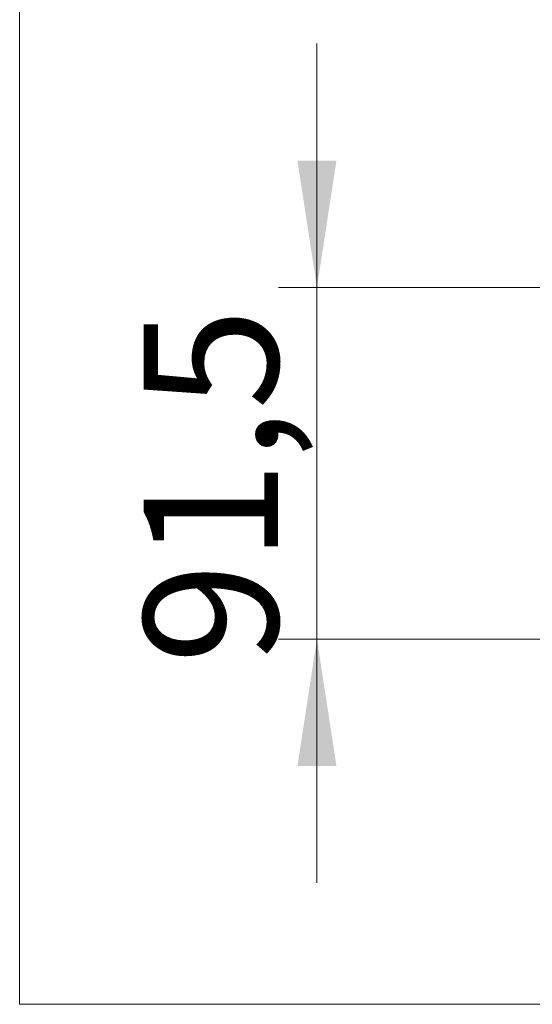
# Model space of a CAD drawing. Units: millimetres. Extents: x 125 to 6451, y 125 to 4067.
# Drawn here: x 4263 to 4530, y 975 to 1487 of the extents above; entities that cross this region are included whole.
import ezdxf

# ---------------------------------------------------------------- set-up
doc = ezdxf.new("R2010")
doc.units = ezdxf.units.MM
doc.header["$LTSCALE"] = 20
doc.styles.add('SLDTEXTSTYLE3', font='TXT', dxfattribs={"width": 0.605})
doc.dimstyles.new('SLDDIMSTYLE4', dxfattribs={"dimtxt": 70, "dimasz": 66.04, "dimexe": 0, "dimexo": 0.0625, "dimgap": 17.5, "dimtad": 1, "dimdec": 1, "dimlfac": 0.5, "dimrnd": 1e-09, "dimzin": 12, "dimdsep": 46, "dimtxsty": 'SLDTEXTSTYLE3', "dimsah": 1, "dimcen": 0.09, "dimadec": 0, "dimazin": 3, "dimtfac": 1, "dimtdec": 1, "dimtmove": 0, "dimatfit": 0, "dimfxl": 0, "dimfrac": 2, "dimtolj": 1, "dimtzin": 12, "dimarcsym": 0})

# ---------------------------------------------------------------- blocks, each defined once
blk = doc.blocks.new('_D_20')
at = {"color": 7, "linetype": 'Continuous', "lineweight": 0}
for p, q in [((4418.04, 1347.79), (4418.04, 1474.79)), ((4672.94, 1347.79), (4398.04, 1347.79)), ((4418.04, 1347.79), (4418.04, 1164.79)), ((4791.6, 1164.79), (4398.04, 1164.79)), ((4418.04, 1164.79), (4418.04, 1037.79))]:
    blk.add_line(p, q, dxfattribs=at)
at = {"color": 7, "linetype": 'Continuous', "lineweight": 18}
for points in [[(4418.04, 1347.79), (4428.2, 1413.83), (4407.88, 1413.83)], [(4418.04, 1164.79), (4407.88, 1098.75), (4428.2, 1098.75)]]:
    blk.add_solid(points, dxfattribs=at)
at = {"color": 7, "linetype": 'Continuous', "lineweight": 18, "insert": (4327.81, 1151.63), "char_height": 70, "attachment_point": 1, "rotation": 90, "style": 'SLDTEXTSTYLE3'}
blk.add_mtext('91,5', dxfattribs=at)

msp = doc.modelspace()

# ---------------------------------------------------------------- linework, layer by layer
at = {"color": 7, "linetype": 'Continuous', "lineweight": 18}
for q in [(4263.09, 3891.26), (5421.01, 974.6)]:
    msp.add_line((4263.09, 974.6), q, dxfattribs=at)

# ---------------------------------------------------------------- dimensions: what is measured, and where the dimension line sits
dim = msp.add_linear_dim(base=(4418.04, 1164.79), p1=(4692.94, 1347.79), p2=(4811.6, 1164.79), angle=90, dimstyle='SLDDIMSTYLE4', dxfattribs=at)
dim.commit()
dim.dimension.update_dxf_attribs({"geometry": '_D_20', "text_midpoint": (4418.04, 1245.2), "dimtype": 160})

doc.saveas('drawing.dxf')
